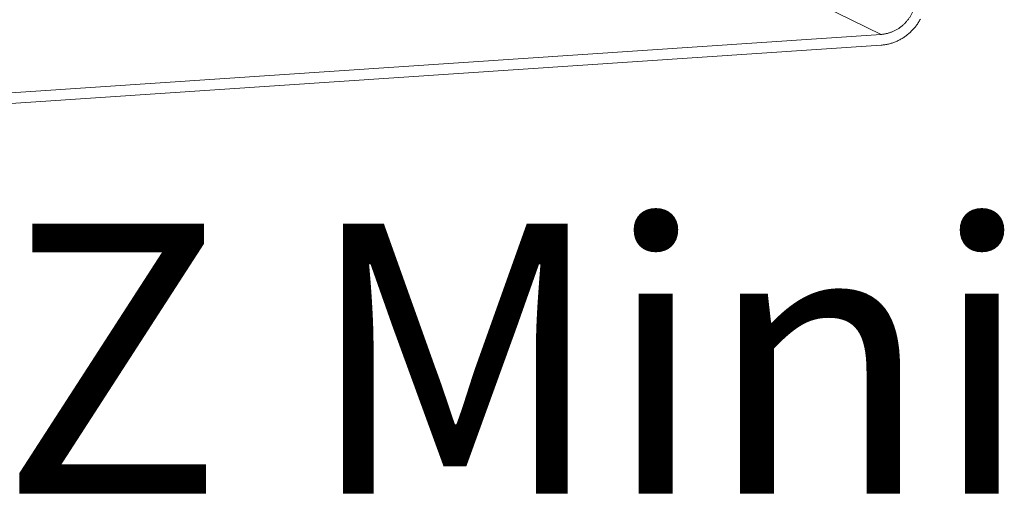
# Model space of a CAD drawing. Units: inches. Extents: x -4.5 to 4.5, y -3 to 3.
# Drawn here: x -2.72 to -2.07, y 1.45 to 1.77 of the extents above; entities that cross this region are included whole.
import ezdxf

# ---------------------------------------------------------------- set-up
doc = ezdxf.new("R2010")
doc.units = ezdxf.units.IN
doc.header["$LTSCALE"] = 0.25
doc.header["$MEASUREMENT"] = 0
doc.layers.add('Roof', color=7, linetype='Continuous', lineweight=13)
doc.styles.add('Arial (bold)', font='Arial')

# ---------------------------------------------------------------- blocks, each defined once
blk = doc.blocks.new('Group-44-1')
at = {"layer": 'Roof', "color": 7, "linetype": 'Continuous', "lineweight": 5}
for p, q in [((-6.0345, 4.3617), (-4.2982, 3.5131)), ((-4.2674, 3.5273), (-4.2667, 3.528)), ((-4.2647, 3.5302), (-4.2641, 3.5309)), ((-4.2871, 3.5153), (-4.2862, 3.5156)), ((-4.275, 3.5211), (-4.2742, 3.5217)), ((-4.2742, 3.5217), (-4.2734, 3.5223))]:
    blk.add_line(p, q, dxfattribs=at)
at = {"layer": 'Roof', "color": 7, "linetype": 'Continuous', "lineweight": 5, "flags": 128}
for points in [[(-4.2954, 3.5134), (-4.2964, 3.5133), (-4.2973, 3.5132), (-4.2982, 3.5131), (-6.9415, 3.336), (-6.9415, 3.3217), (-8.6778, 4.1703), (-8.6778, 4.1846), (-6.0345, 4.3617), (-6.0336, 4.3618), (-6.0327, 4.3619), (-6.0317, 4.362)], [(-6.9415, 3.3217), (-4.2982, 3.4989), (-4.297, 3.499), (-4.2958, 3.4991), (-4.2946, 3.4992), (-4.2934, 3.4994), (-4.2922, 3.4996), (-4.291, 3.4998), (-4.2898, 3.5), (-4.2886, 3.5003), (-4.2874, 3.5006), (-4.2863, 3.5009), (-4.2851, 3.5013), (-4.2839, 3.5016), (-4.2827, 3.502), (-4.2816, 3.5024), (-4.2804, 3.5029), (-4.2793, 3.5033), (-4.2781, 3.5038), (-4.277, 3.5043), (-4.2759, 3.5049), (-4.2748, 3.5054), (-4.2737, 3.506), (-4.2726, 3.5066), (-4.2715, 3.5072), (-4.2704, 3.5079), (-4.2693, 3.5085), (-4.2683, 3.5092), (-4.2672, 3.5099), (-4.2662, 3.5106), (-4.2652, 3.5114), (-4.2642, 3.5122), (-4.2632, 3.5129), (-4.2622, 3.5137), (-4.2613, 3.5146), (-4.2603, 3.5154), (-4.2594, 3.5163), (-4.2585, 3.5172), (-4.2576, 3.5181), (-4.2567, 3.519), (-4.2558, 3.5199), (-4.255, 3.5209), (-4.2542, 3.5218), (-4.2533, 3.5228), (-4.2525, 3.5238), (-4.2518, 3.5248), (-4.251, 3.5259), (-4.2503, 3.5269), (-4.2495, 3.528), (-4.2488, 3.5291), (-4.2482, 3.5301), (-4.2475, 3.5312), (-4.2469, 3.5323), (-4.2462, 3.5335)], [(-4.2641, 3.5309), (-4.2635, 3.5317), (-4.2628, 3.5325), (-4.2622, 3.5333), (-4.2616, 3.5341), (-4.2611, 3.5349), (-4.2605, 3.5357), (-4.26, 3.5365), (-4.2594, 3.5374), (-4.2589, 3.5382), (-4.2584, 3.5391), (-4.2579, 3.5399), (-4.2575, 3.5408), (-4.257, 3.5417), (-4.2566, 3.5426), (-4.2562, 3.5435), (-4.2558, 3.5444), (-4.2554, 3.5453), (-4.255, 3.5463), (-4.2547, 3.5472), (-4.2543, 3.5481), (-4.254, 3.5491), (-4.2537, 3.55), (-4.2535, 3.551)], [(-4.2734, 3.5223), (-4.2726, 3.5228), (-4.2719, 3.5234), (-4.2711, 3.524), (-4.2703, 3.5247), (-4.2696, 3.5253), (-4.2689, 3.526), (-4.2682, 3.5266), (-4.2674, 3.5273)], [(-4.2667, 3.528), (-4.2661, 3.5287), (-4.2654, 3.5294), (-4.2647, 3.5302)], [(-4.2954, 3.5134), (-4.2945, 3.5135), (-4.2936, 3.5137), (-4.2926, 3.5139), (-4.2917, 3.5141), (-4.2908, 3.5143), (-4.2899, 3.5145), (-4.2889, 3.5147), (-4.288, 3.515), (-4.2871, 3.5153)], [(-4.2862, 3.5156), (-4.2853, 3.5159), (-4.2844, 3.5162), (-4.2835, 3.5166), (-4.2827, 3.517), (-4.2818, 3.5174), (-4.2809, 3.5178), (-4.28, 3.5182), (-4.2792, 3.5187), (-4.2783, 3.5191), (-4.2775, 3.5196), (-4.2767, 3.5201)], [(-4.2767, 3.5201), (-4.2758, 3.5206), (-4.275, 3.5211)]]:
    blk.add_lwpolyline(points, dxfattribs=at)

msp = doc.modelspace()

# ---------------------------------------------------------------- block references
at = {"layer": 'Roof', "color": 7, "xscale": 0.5, "yscale": 0.5, "zscale": 0.5}
msp.add_blockref('Group-44-1', (0, 0), dxfattribs=at)

# ---------------------------------------------------------------- texts
at = {"layer": 'Roof', "color": 7, "insert": (-2.61592, 1.63119), "char_height": 0.178966, "attachment_point": 2, "line_spacing_factor": 0.967741, "style": 'Arial (bold)'}
msp.add_mtext('S-5-Z Mini', dxfattribs=at)

doc.saveas('drawing.dxf')
